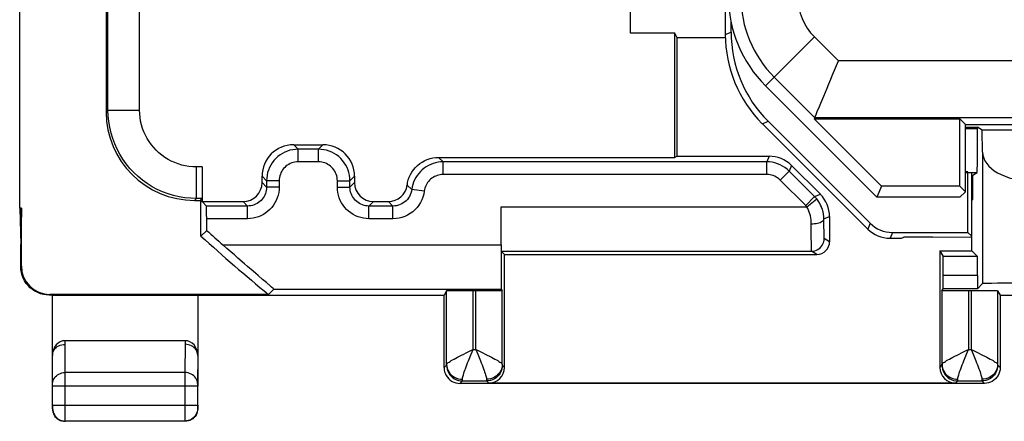
# Model space of a CAD drawing. Units: millimetres. Extents: x 253.9 to 298.7, y 162.3 to 211.1.
# Drawn here: x 253.9 to 269.5, y 162.3 to 168.7 of the extents above; entities that cross this region are included whole.
import ezdxf

# ---------------------------------------------------------------- set-up
doc = ezdxf.new("R2010")
doc.units = ezdxf.units.MM
doc.header["$LTSCALE"] = 30.734
doc.layers.get('0').update_dxf_attribs({"linetype": 'CONTINUOUS'})
for name, color, linetype in [('ASSI', 7, 'CONTINUOUS'), ('DRAFT', 7, 'CONTINUOUS'), ('RACCORDO', 7, 'CONTINUOUS'), ('SMUSSO', 7, 'CONTINUOUS')]:
    doc.layers.add(name, color=color, linetype=linetype)

msp = doc.modelspace()

# ---------------------------------------------------------------- linework, layer by layer
at = {"color": 7, "linetype": 'CONTINUOUS'}
for p, q in [((265.186, 168.5), (265.186, 168.659)), ((267.385, 165.472), (265.771, 167.086)), ((265.68, 167.048), (267.348, 165.38)), ((268.933, 166.285), (268.894, 166.285)), ((268.933, 165.326), (268.933, 166.285)), ((268.994, 165.265), (268.994, 166.274)), ((267.701, 165.234), (267.883, 165.234)), ((267.739, 165.326), (268.933, 165.326)), ((267.883, 165.234), (267.921, 165.253)), ((268.371, 165.253), (267.921, 165.253)), ((268.371, 165.253), (268.982, 165.259)), ((268.933, 165.326), (268.994, 165.265)), ((268.982, 165.259), (268.994, 165.265))]:
    msp.add_line(p, q, dxfattribs=at)
at = {"color": 250, "linetype": 'CONTINUOUS'}
for p, q in [((265.094, 168.462), (265.186, 168.5)), ((265.68, 167.048), (265.771, 167.086)), ((267.385, 165.472), (267.348, 165.38)), ((267.739, 165.326), (267.701, 165.234))]:
    msp.add_line(p, q, dxfattribs=at)
at = {"color": 7, "linetype": 'CONTINUOUS'}
for centre, major_axis, start_param, end_param in [((267.186, 168.5), (-1.848, -0.765), -0.392683, 0.392683), ((267.701, 165.734), (0.191, 0.462), -3.534276, -2.748909), ((267.739, 165.826), (0.191, 0.462), 2.748909, 3.534276)]:
    msp.add_ellipse(centre, major_axis=major_axis, ratio=0.999955, start_param=start_param, end_param=end_param, dxfattribs=at)
at = {"layer": 'ASSI', "color": 7, "linetype": 'CONTINUOUS'}
msp.add_line((268.894, 166.991), (269.086, 166.991), dxfattribs=at)
at = {"layer": 'ASSI', "color": 250, "linetype": 'CONTINUOUS'}
msp.add_line((268.894, 166.974), (269.086, 166.974), dxfattribs=at)
at = {"layer": 'DRAFT', "color": 7, "linetype": 'CONTINUOUS'}
for p, q in [((263.594, 168.484), (263.594, 170.584)), ((264.294, 168.484), (263.594, 168.484)), ((264.332, 168.407), (264.294, 168.484)), ((264.294, 166.515), (264.294, 168.484)), ((264.332, 166.534), (264.332, 168.407)), ((265.73, 167.648), (267.494, 165.884)), ((266.502, 167.123), (267.566, 166.059)), ((266.502, 167.123), (268.805, 167.123)), ((268.894, 167.034), (268.805, 167.123)), ((268.805, 166.059), (268.805, 167.123)), ((268.894, 167.034), (270.544, 167.034)), ((268.894, 165.97), (268.894, 167.034)), ((264.332, 166.534), (264.294, 166.515)), ((268.994, 166.234), (269.013, 166.234)), ((269.013, 165.853), (269.013, 166.234)), ((267.566, 166.059), (267.494, 165.884)), ((268.805, 166.059), (267.566, 166.059)), ((268.805, 166.059), (268.894, 165.97)), ((268.894, 165.97), (268.808, 165.884)), ((268.808, 165.884), (267.494, 165.884)), ((268.994, 165.834), (269.013, 165.853)), ((253.927, 165.711), (253.944, 165.134)), ((253.953, 165.711), (253.927, 165.711)), ((253.953, 165.711), (253.944, 165.134)), ((256.886, 165.359), (256.794, 165.269)), ((268.994, 165.034), (268.994, 165.259)), ((268.489, 165.034), (268.994, 165.034)), ((269.086, 164.434), (268.544, 164.434)), ((254.444, 164.334), (260.644, 164.334)), ((269.444, 164.334), (283.144, 164.334))]:
    msp.add_line(p, q, dxfattribs=at)
for centre, radius, start, end in [((267.144, 169.062), 2, 180, 225), ((276.294, 186.734), 29, 227.7464, 230.544)]:
    msp.add_arc(centre, radius, start, end, dxfattribs=at)
at = {"layer": 'RACCORDO', "color": 7, "linetype": 'CONTINUOUS'}
for p, q in [((265.094, 205.006), (265.094, 168.462)), ((253.927, 165.711), (253.927, 200.734)), ((255.294, 171.284), (255.294, 167.234)), ((265.095, 168.407), (264.332, 168.407)), ((266.511, 167.144), (266.502, 167.123)), ((269.086, 166.991), (269.086, 166.974)), ((269.166, 166.596), (269.161, 166.946)), ((258.263, 166.715), (258.725, 166.715)), ((258.654, 166.644), (258.334, 166.644)), ((260.557, 166.515), (264.294, 166.515)), ((265.75, 166.444), (260.628, 166.444)), ((264.332, 166.534), (265.787, 166.534)), ((256.813, 166.364), (256.813, 165.815)), ((266.508, 165.893), (266.103, 166.298)), ((266.14, 166.388), (266.598, 165.93)), ((268.894, 166.274), (269.08, 166.274)), ((269.013, 166.234), (269.08, 166.274)), ((257.763, 166.115), (257.763, 166.215)), ((257.834, 166.144), (257.834, 166.044)), ((259.154, 166.044), (259.154, 166.144)), ((259.225, 166.215), (259.225, 166.115)), ((256.694, 165.834), (256.792, 165.834)), ((256.792, 165.834), (256.794, 165.836)), ((256.793, 165.805), (256.792, 165.834)), ((256.794, 165.836), (256.809, 165.864)), ((256.794, 165.825), (256.794, 165.805)), ((256.794, 165.269), (256.794, 165.805)), ((256.884, 165.744), (256.813, 165.815)), ((256.813, 165.815), (257.463, 165.815)), ((259.525, 165.815), (259.763, 165.815)), ((268.994, 165.853), (269.013, 165.853)), ((253.953, 164.793), (253.953, 165.711)), ((257.534, 165.744), (256.884, 165.744)), ((259.834, 165.744), (259.454, 165.744)), ((261.544, 165.128), (261.544, 165.73)), ((256.886, 165.359), (256.886, 165.544)), ((266.744, 165.577), (266.744, 165.179)), ((253.944, 164.784), (253.944, 165.134)), ((261.599, 164.979), (261.548, 165.03)), ((261.548, 165.03), (266.458, 165.03)), ((268.489, 165.034), (268.542, 164.945)), ((268.489, 165.034), (268.489, 163.189)), ((268.994, 165.034), (269.083, 164.945)), ((261.599, 163.189), (261.599, 164.979)), ((261.599, 164.979), (266.544, 164.979)), ((269.083, 164.945), (268.542, 164.945)), ((257.533, 164.787), (257.484, 164.829)), ((257.831, 164.532), (257.771, 164.583)), ((268.544, 164.434), (268.544, 164.645)), ((269.086, 164.645), (269.086, 164.434)), ((257.949, 164.428), (257.865, 164.343)), ((261.104, 164.404), (261.144, 164.404)), ((261.548, 164.428), (261.564, 164.4)), ((268.523, 164.4), (268.544, 164.434)), ((268.943, 164.404), (268.984, 164.404)), ((269.086, 164.434), (269.166, 164.515)), ((254.444, 164.334), (254.394, 164.334)), ((257.865, 164.343), (254.403, 164.343)), ((254.444, 162.89), (254.444, 164.334)), ((256.744, 164.334), (256.744, 162.89)), ((260.684, 164.4), (260.644, 164.334)), ((260.644, 163.184), (260.644, 164.334)), ((260.684, 163.237), (260.684, 164.4)), ((261.564, 163.237), (261.564, 164.4)), ((268.523, 164.4), (268.523, 163.237)), ((269.404, 164.4), (269.444, 164.334)), ((269.404, 164.4), (269.404, 163.237)), ((269.444, 164.334), (269.444, 163.184)), ((256.543, 163.611), (254.645, 163.611)), ((254.448, 162.588), (254.448, 162.89)), ((256.74, 162.89), (256.74, 162.588)), ((269.194, 162.934), (260.894, 162.934)), ((260.933, 162.973), (261.315, 162.973)), ((268.739, 162.939), (261.349, 162.939)), ((268.773, 162.973), (269.155, 162.973)), ((254.444, 162.588), (254.444, 162.534)), ((256.744, 162.588), (256.744, 162.534)), ((256.54, 162.338), (254.648, 162.338))]:
    msp.add_line(p, q, dxfattribs=at)
at = {"layer": 'RACCORDO', "color": 250, "linetype": 'CONTINUOUS'}
for p, q in [((255.324, 167.264), (255.324, 169.975)), ((255.824, 167.264), (255.824, 169.484)), ((265.73, 167.648), (266.504, 168.423)), ((266.883, 168.044), (266.504, 168.423)), ((275.303, 168.044), (266.883, 168.044)), ((266.511, 167.144), (265.868, 167.787)), ((255.324, 167.264), (255.294, 167.234)), ((255.324, 167.264), (255.824, 167.264)), ((275.303, 167.144), (266.511, 167.144)), ((258.263, 166.715), (258.334, 166.644)), ((258.334, 166.444), (258.334, 166.644)), ((258.654, 166.644), (258.725, 166.715)), ((258.654, 166.444), (258.654, 166.644)), ((269.166, 166.596), (269.166, 164.515)), ((258.654, 166.444), (258.334, 166.444)), ((260.557, 166.515), (260.628, 166.444)), ((260.628, 166.244), (260.628, 166.444)), ((265.787, 166.534), (265.75, 166.444)), ((265.75, 166.244), (265.75, 166.444)), ((256.724, 165.864), (256.724, 166.364)), ((256.813, 166.364), (256.724, 166.364)), ((265.962, 166.156), (266.103, 166.298)), ((266.14, 166.388), (266.103, 166.298)), ((257.763, 166.215), (257.834, 166.144)), ((258.034, 166.144), (257.834, 166.144)), ((258.034, 166.144), (258.034, 166.044)), ((258.954, 166.044), (258.954, 166.144)), ((258.954, 166.144), (259.154, 166.144)), ((259.154, 166.144), (259.225, 166.215)), ((265.75, 166.244), (260.628, 166.244)), ((266.366, 165.752), (265.962, 166.156)), ((257.834, 166.044), (257.763, 166.115)), ((258.034, 166.044), (257.834, 166.044)), ((258.954, 166.044), (259.154, 166.044)), ((259.154, 166.044), (259.225, 166.115)), ((260.061, 166.077), (260.132, 166.007)), ((260.33, 165.982), (260.132, 166.007)), ((256.724, 165.864), (256.694, 165.834)), ((256.809, 165.864), (256.724, 165.864)), ((257.534, 165.744), (257.463, 165.815)), ((259.454, 165.744), (259.525, 165.815)), ((259.834, 165.744), (259.763, 165.815)), ((266.366, 165.752), (266.508, 165.893)), ((266.386, 165.73), (266.54, 165.857)), ((266.508, 165.893), (266.598, 165.93)), ((257.534, 165.544), (257.534, 165.744)), ((259.454, 165.544), (259.454, 165.744)), ((259.834, 165.544), (259.834, 165.744)), ((261.544, 165.73), (266.386, 165.73)), ((257.534, 165.544), (256.886, 165.544)), ((259.834, 165.544), (259.454, 165.544)), ((266.654, 165.54), (266.744, 165.577)), ((266.655, 165.47), (266.654, 165.54)), ((266.655, 165.407), (266.655, 165.47)), ((266.656, 165.351), (266.655, 165.407)), ((266.656, 165.305), (266.656, 165.351)), ((266.455, 165.237), (266.455, 165.32)), ((266.456, 165.165), (266.455, 165.237)), ((266.657, 165.269), (266.656, 165.305)), ((266.744, 165.179), (266.658, 165.23)), ((257.143, 165.128), (261.544, 165.128)), ((266.456, 165.108), (266.456, 165.165)), ((266.457, 165.066), (266.456, 165.108)), ((266.544, 164.979), (266.458, 165.03)), ((253.944, 164.784), (253.953, 164.793)), ((269.086, 164.645), (268.544, 164.645)), ((257.949, 164.428), (261.548, 164.428)), ((261.104, 163.473), (261.104, 164.404)), ((261.144, 163.473), (261.144, 164.404)), ((268.943, 164.404), (268.943, 163.473)), ((268.984, 164.404), (268.984, 163.473)), ((254.394, 164.334), (254.403, 164.343)), ((254.644, 163.554), (254.645, 163.611)), ((254.648, 163.106), (254.644, 163.554)), ((256.544, 163.554), (256.54, 163.106)), ((256.543, 163.611), (256.544, 163.554)), ((261.066, 163.454), (261.104, 163.473)), ((261.104, 163.473), (261.144, 163.473)), ((268.905, 163.454), (268.943, 163.473)), ((268.943, 163.473), (268.984, 163.473)), ((254.448, 162.933), (254.444, 163.381)), ((256.744, 163.381), (256.74, 162.933)), ((261.03, 163.292), (261.073, 163.399)), ((268.869, 163.292), (268.913, 163.399)), ((260.644, 163.184), (260.683, 163.223)), ((260.683, 163.223), (260.685, 163.191)), ((261.565, 163.223), (261.563, 163.191)), ((261.564, 163.237), (261.565, 163.229)), ((261.565, 163.223), (261.599, 163.189)), ((268.489, 163.189), (268.523, 163.223)), ((268.523, 163.223), (268.525, 163.191)), ((269.405, 163.223), (269.403, 163.191)), ((269.404, 163.237), (269.404, 163.229)), ((269.405, 163.223), (269.444, 163.184)), ((254.648, 162.89), (254.648, 163.106)), ((256.54, 163.106), (254.648, 163.106)), ((256.54, 163.106), (256.54, 162.89)), ((254.448, 162.89), (254.448, 162.933)), ((256.74, 162.89), (254.448, 162.89)), ((254.648, 162.562), (254.648, 162.89)), ((256.54, 162.89), (256.54, 162.588)), ((256.74, 162.933), (256.74, 162.89)), ((260.894, 162.934), (260.933, 162.973)), ((261.315, 162.973), (261.349, 162.939)), ((268.739, 162.939), (268.773, 162.973)), ((269.155, 162.973), (269.194, 162.934)), ((254.444, 162.534), (254.448, 162.538)), ((254.448, 162.555), (254.448, 162.588)), ((254.448, 162.588), (256.74, 162.588)), ((254.448, 162.545), (254.448, 162.555)), ((254.648, 162.487), (254.648, 162.562)), ((256.54, 162.588), (256.54, 162.536)), ((256.54, 162.536), (256.54, 162.372)), ((256.74, 162.588), (256.74, 162.559)), ((256.74, 162.559), (256.74, 162.545)), ((256.74, 162.545), (256.74, 162.54)), ((256.74, 162.538), (256.744, 162.534)), ((256.54, 162.372), (256.54, 162.339)), ((256.54, 162.339), (256.54, 162.338))]:
    msp.add_line(p, q, dxfattribs=at)
at = {"layer": 'RACCORDO', "color": 7, "linetype": 'CONTINUOUS'}
for points in [[(266.652, 167.486), (266.678, 167.548), (266.705, 167.613), (266.733, 167.681), (266.762, 167.752), (266.792, 167.823), (266.822, 167.896), (266.853, 167.97), (266.883, 168.044)], [(266.585, 167.323), (266.605, 167.373), (266.652, 167.486)], [(266.511, 167.144), (266.513, 167.15), (266.518, 167.162), (266.526, 167.181), (266.537, 167.208), (266.55, 167.24), (266.585, 167.323)], [(260.063, 166.115), (260.076, 166.159), (260.092, 166.202), (260.112, 166.242), (260.135, 166.282), (260.161, 166.32), (260.19, 166.355), (260.223, 166.387), (260.258, 166.416), (260.296, 166.441), (260.336, 166.463), (260.378, 166.482), (260.421, 166.496), (260.465, 166.506), (260.511, 166.513), (260.557, 166.515)], [(260.061, 166.077), (260.062, 166.083), (260.063, 166.09), (260.064, 166.096), (260.064, 166.102), (260.064, 166.108), (260.063, 166.115)], [(266.616, 165.731), (266.603, 165.76), (266.585, 165.794), (266.564, 165.826), (266.54, 165.857)], [(266.654, 165.54), (266.653, 165.578), (266.649, 165.615), (266.641, 165.652), (266.638, 165.667)], [(257.484, 164.829), (257.38, 164.92), (257.324, 164.969), (257.266, 165.02), (257.206, 165.073), (257.143, 165.128)], [(254.394, 164.334), (254.347, 164.336), (254.301, 164.344), (254.255, 164.356), (254.211, 164.373), (254.168, 164.395), (254.129, 164.42), (254.093, 164.45), (254.06, 164.483), (254.03, 164.519), (254.005, 164.558), (253.983, 164.601), (253.966, 164.645), (253.954, 164.691), (253.946, 164.737), (253.944, 164.784)], [(257.771, 164.583), (257.701, 164.643), (257.663, 164.676), (257.622, 164.711), (257.533, 164.787)], [(257.914, 164.46), (257.898, 164.474), (257.831, 164.532)], [(257.949, 164.428), (257.949, 164.43), (257.945, 164.434), (257.938, 164.44), (257.914, 164.46)], [(254.444, 163.38), (254.446, 163.402), (254.451, 163.425), (254.459, 163.446), (254.471, 163.467), (254.485, 163.485), (254.502, 163.502), (254.522, 163.517), (254.544, 163.53), (254.567, 163.54), (254.592, 163.547), (254.618, 163.552), (254.644, 163.553)], [(256.744, 163.381), (256.742, 163.404), (256.737, 163.426), (256.729, 163.447), (256.717, 163.467), (256.702, 163.486), (256.685, 163.503), (256.666, 163.518), (256.644, 163.531), (256.62, 163.541), (256.596, 163.548), (256.57, 163.553), (256.544, 163.554)], [(260.644, 163.184), (260.646, 163.151), (260.652, 163.119), (260.663, 163.088), (260.677, 163.059), (260.696, 163.032), (260.717, 163.007), (260.742, 162.986), (260.769, 162.967), (260.798, 162.953), (260.829, 162.943), (260.861, 162.936), (260.894, 162.934)], [(269.444, 163.184), (269.442, 163.151), (269.435, 163.119), (269.425, 163.088), (269.41, 163.059), (269.392, 163.032), (269.371, 163.007), (269.346, 162.986), (269.319, 162.967), (269.29, 162.953), (269.259, 162.943), (269.227, 162.936), (269.194, 162.934)], [(254.444, 162.534), (254.446, 162.508), (254.451, 162.482), (254.459, 162.457), (254.471, 162.434), (254.485, 162.412), (254.503, 162.393), (254.522, 162.375), (254.544, 162.361), (254.567, 162.349), (254.592, 162.341), (254.618, 162.336), (254.644, 162.334)], [(256.744, 162.534), (256.742, 162.508), (256.737, 162.482), (256.729, 162.457), (256.717, 162.434), (256.703, 162.412), (256.685, 162.393), (256.666, 162.375), (256.644, 162.361), (256.621, 162.349), (256.596, 162.341), (256.57, 162.336), (256.544, 162.334)]]:
    msp.add_lwpolyline(points, dxfattribs=at)
at = {"layer": 'RACCORDO', "color": 250, "linetype": 'CONTINUOUS'}
for points in [[(256.724, 165.864), (256.632, 165.867), (256.541, 165.876), (256.451, 165.891), (256.361, 165.912), (256.274, 165.938), (256.188, 165.97), (256.104, 166.008), (256.024, 166.051), (255.946, 166.1), (255.871, 166.153), (255.801, 166.211), (255.734, 166.274), (255.671, 166.341), (255.613, 166.412), (255.56, 166.486), (255.511, 166.564), (255.468, 166.645), (255.43, 166.728), (255.398, 166.814), (255.372, 166.901), (255.351, 166.991), (255.336, 167.081), (255.327, 167.172), (255.324, 167.264)], [(256.724, 166.364), (256.665, 166.366), (256.606, 166.371), (256.548, 166.381), (256.491, 166.394), (256.435, 166.411), (256.38, 166.432), (256.326, 166.456), (256.274, 166.484), (256.224, 166.515), (256.176, 166.55), (256.13, 166.587), (256.087, 166.627), (256.047, 166.67), (256.01, 166.716), (255.975, 166.764), (255.944, 166.814), (255.916, 166.866), (255.892, 166.92), (255.871, 166.975), (255.854, 167.031), (255.841, 167.088), (255.831, 167.146), (255.826, 167.205), (255.824, 167.264)], [(258.334, 166.644), (258.29, 166.642), (258.247, 166.637), (258.204, 166.627), (258.163, 166.614), (258.123, 166.597), (258.084, 166.577), (258.047, 166.554), (258.012, 166.527), (257.98, 166.498), (257.951, 166.465), (257.924, 166.431), (257.901, 166.394), (257.881, 166.355), (257.864, 166.315), (257.851, 166.274), (257.841, 166.231), (257.836, 166.188), (257.834, 166.144)], [(259.154, 166.144), (259.152, 166.188), (259.146, 166.231), (259.137, 166.274), (259.124, 166.315), (259.107, 166.355), (259.087, 166.394), (259.064, 166.431), (259.037, 166.465), (259.008, 166.498), (258.975, 166.527), (258.941, 166.554), (258.904, 166.577), (258.865, 166.597), (258.825, 166.614), (258.783, 166.627), (258.741, 166.637), (258.698, 166.642), (258.654, 166.644)], [(258.334, 166.444), (258.308, 166.443), (258.282, 166.44), (258.256, 166.434), (258.232, 166.426), (258.207, 166.416), (258.184, 166.404), (258.162, 166.39), (258.141, 166.374), (258.122, 166.356), (258.104, 166.337), (258.088, 166.316), (258.074, 166.294), (258.062, 166.271), (258.052, 166.247), (258.044, 166.222), (258.038, 166.196), (258.035, 166.171), (258.034, 166.144)], [(258.954, 166.144), (258.953, 166.171), (258.949, 166.196), (258.944, 166.222), (258.936, 166.247), (258.926, 166.271), (258.914, 166.294), (258.9, 166.316), (258.884, 166.337), (258.866, 166.356), (258.847, 166.374), (258.826, 166.39), (258.804, 166.404), (258.781, 166.416), (258.756, 166.426), (258.731, 166.434), (258.706, 166.44), (258.68, 166.443), (258.654, 166.444)], [(260.628, 166.444), (260.587, 166.442), (260.548, 166.438), (260.508, 166.43), (260.47, 166.419), (260.432, 166.404), (260.396, 166.387), (260.361, 166.367), (260.328, 166.344), (260.297, 166.319), (260.268, 166.291), (260.241, 166.261), (260.217, 166.229), (260.195, 166.196), (260.177, 166.16), (260.161, 166.123), (260.148, 166.085), (260.138, 166.046), (260.132, 166.007)], [(266.103, 166.298), (266.071, 166.327), (266.037, 166.354), (266, 166.377), (265.961, 166.397), (265.921, 166.414), (265.879, 166.427), (265.836, 166.437), (265.793, 166.442), (265.75, 166.444)], [(260.628, 166.244), (260.603, 166.243), (260.58, 166.24), (260.556, 166.235), (260.533, 166.229), (260.51, 166.22), (260.489, 166.21), (260.468, 166.198), (260.448, 166.184), (260.429, 166.169), (260.412, 166.153), (260.396, 166.135), (260.381, 166.115), (260.368, 166.095), (260.357, 166.074), (260.348, 166.052), (260.34, 166.029), (260.334, 166.006), (260.33, 165.982)], [(265.962, 166.156), (265.942, 166.174), (265.922, 166.19), (265.9, 166.204), (265.877, 166.216), (265.852, 166.226), (265.827, 166.234), (265.802, 166.24), (265.776, 166.243), (265.75, 166.244)], [(257.834, 166.044), (257.833, 166.018), (257.829, 165.992), (257.824, 165.966), (257.816, 165.941), (257.806, 165.917), (257.794, 165.894), (257.78, 165.872), (257.764, 165.851), (257.746, 165.832), (257.727, 165.814), (257.706, 165.798), (257.684, 165.784), (257.661, 165.772), (257.637, 165.762), (257.612, 165.754), (257.586, 165.749), (257.56, 165.745), (257.534, 165.744)], [(258.034, 166.044), (258.032, 166), (258.026, 165.957), (258.017, 165.914), (258.004, 165.873), (257.987, 165.832), (257.967, 165.794), (257.943, 165.757), (257.917, 165.723), (257.887, 165.691), (257.855, 165.661), (257.821, 165.635), (257.784, 165.611), (257.745, 165.591), (257.705, 165.574), (257.664, 165.561), (257.621, 165.552), (257.578, 165.546), (257.534, 165.544)], [(259.454, 165.544), (259.41, 165.546), (259.367, 165.552), (259.324, 165.561), (259.283, 165.574), (259.242, 165.591), (259.204, 165.611), (259.167, 165.635), (259.133, 165.661), (259.1, 165.691), (259.071, 165.723), (259.044, 165.757), (259.021, 165.794), (259.001, 165.833), (258.984, 165.873), (258.971, 165.914), (258.962, 165.957), (258.956, 166), (258.954, 166.044)], [(259.454, 165.744), (259.428, 165.745), (259.402, 165.749), (259.376, 165.754), (259.351, 165.762), (259.327, 165.772), (259.304, 165.784), (259.282, 165.798), (259.261, 165.814), (259.242, 165.832), (259.224, 165.851), (259.208, 165.872), (259.194, 165.894), (259.182, 165.917), (259.172, 165.941), (259.164, 165.966), (259.159, 165.992), (259.155, 166.018), (259.154, 166.044)], [(260.132, 166.007), (260.127, 165.978), (260.119, 165.95), (260.108, 165.923), (260.096, 165.897), (260.08, 165.873), (260.063, 165.85), (260.043, 165.829), (260.021, 165.81), (259.998, 165.793), (259.973, 165.778), (259.947, 165.766), (259.92, 165.757), (259.892, 165.75), (259.863, 165.746), (259.834, 165.744)], [(260.33, 165.982), (260.321, 165.933), (260.309, 165.887), (260.292, 165.843), (260.27, 165.8), (260.244, 165.759), (260.215, 165.721), (260.182, 165.686), (260.146, 165.654), (260.107, 165.625), (260.066, 165.601), (260.022, 165.581), (259.977, 165.565), (259.93, 165.554), (259.883, 165.547), (259.834, 165.544)], [(266.54, 165.857), (266.535, 165.864), (266.53, 165.87), (266.524, 165.876), (266.519, 165.882), (266.513, 165.887), (266.508, 165.893)], [(266.386, 165.73), (266.383, 165.734), (266.379, 165.738), (266.376, 165.741), (266.373, 165.745), (266.37, 165.748), (266.366, 165.752)], [(266.454, 165.464), (266.453, 165.495), (266.451, 165.527), (266.446, 165.558), (266.44, 165.589), (266.433, 165.619), (266.423, 165.649), (266.412, 165.677), (266.4, 165.704), (266.386, 165.73)], [(266.638, 165.667), (266.631, 165.689), (266.619, 165.725), (266.616, 165.731)], [(266.454, 165.464), (266.48, 165.464), (266.506, 165.466), (266.531, 165.47), (266.554, 165.474), (266.576, 165.48), (266.595, 165.486), (266.613, 165.494), (266.627, 165.502), (266.639, 165.511), (266.647, 165.52), (266.652, 165.53), (266.654, 165.54)], [(266.455, 165.32), (266.455, 165.414), (266.454, 165.464)], [(266.458, 165.03), (266.485, 165.032), (266.51, 165.037), (266.535, 165.046), (266.558, 165.057), (266.58, 165.072), (266.6, 165.089), (266.617, 165.109), (266.632, 165.13), (266.643, 165.154), (266.652, 165.179), (266.657, 165.204), (266.658, 165.23)], [(266.658, 165.23), (266.658, 165.232), (266.658, 165.237), (266.657, 165.245), (266.657, 165.255), (266.657, 165.269)], [(266.458, 165.03), (266.458, 165.033), (266.458, 165.039), (266.457, 165.05), (266.457, 165.066)], [(261.073, 163.399), (261.088, 163.436), (261.104, 163.473)], [(261.144, 163.473), (261.182, 163.454), (261.257, 163.418)], [(261.144, 163.473), (261.16, 163.436), (261.175, 163.399)], [(268.913, 163.399), (268.928, 163.436), (268.943, 163.473)], [(268.984, 163.473), (269.022, 163.454), (269.097, 163.418)], [(268.984, 163.473), (269, 163.436), (269.015, 163.399)], [(260.684, 163.237), (260.685, 163.242), (260.69, 163.248), (260.697, 163.256), (260.708, 163.264), (260.721, 163.273), (260.737, 163.284), (260.756, 163.295), (260.777, 163.308), (260.802, 163.321), (260.828, 163.335), (260.857, 163.35), (260.888, 163.366), (260.921, 163.383), (260.956, 163.4), (260.991, 163.418), (261.066, 163.454)], [(261.175, 163.399), (261.219, 163.292), (261.232, 163.259), (261.244, 163.227), (261.256, 163.197), (261.267, 163.168), (261.277, 163.141), (261.285, 163.117), (261.293, 163.094), (261.299, 163.073), (261.305, 163.055), (261.309, 163.038), (261.312, 163.023), (261.314, 163.011), (261.314, 163)], [(261.257, 163.418), (261.293, 163.4), (261.327, 163.383), (261.36, 163.366), (261.391, 163.35), (261.42, 163.335), (261.447, 163.321), (261.471, 163.307), (261.492, 163.295), (261.511, 163.284), (261.527, 163.273), (261.54, 163.264), (261.551, 163.256), (261.558, 163.248), (261.563, 163.242), (261.564, 163.237)], [(268.523, 163.237), (268.525, 163.242), (268.53, 163.248), (268.537, 163.256), (268.548, 163.264), (268.561, 163.273), (268.577, 163.284), (268.596, 163.295), (268.617, 163.307), (268.641, 163.321), (268.668, 163.335), (268.697, 163.35), (268.728, 163.366), (268.761, 163.383), (268.795, 163.4), (268.831, 163.418), (268.905, 163.454)], [(269.015, 163.399), (269.058, 163.292), (269.072, 163.259), (269.084, 163.227), (269.096, 163.197), (269.107, 163.168), (269.116, 163.142), (269.125, 163.117), (269.133, 163.094), (269.139, 163.073), (269.145, 163.055), (269.149, 163.038), (269.152, 163.023), (269.154, 163.011), (269.154, 163)], [(269.097, 163.418), (269.132, 163.4), (269.167, 163.383), (269.2, 163.366), (269.231, 163.35), (269.26, 163.335), (269.286, 163.321), (269.311, 163.308), (269.332, 163.295), (269.351, 163.284), (269.367, 163.273), (269.38, 163.264), (269.391, 163.256), (269.398, 163.248), (269.403, 163.242), (269.404, 163.237)], [(260.683, 163.223), (260.683, 163.224), (260.683, 163.225), (260.683, 163.227), (260.684, 163.229), (260.684, 163.237)], [(260.684, 163.237), (260.686, 163.206), (260.692, 163.176), (260.703, 163.146), (260.717, 163.119), (260.736, 163.093), (260.757, 163.07), (260.782, 163.049), (260.809, 163.032), (260.838, 163.018), (260.869, 163.008), (260.901, 163.002), (260.934, 163)], [(260.685, 163.191), (260.692, 163.159), (260.702, 163.128), (260.717, 163.098), (260.735, 163.071), (260.756, 163.047), (260.781, 163.025), (260.808, 163.007), (260.838, 162.992), (260.869, 162.982), (260.901, 162.975), (260.933, 162.973)], [(260.934, 163), (260.934, 163.011), (260.936, 163.023), (260.939, 163.038), (260.943, 163.055), (260.949, 163.073), (260.955, 163.094), (260.963, 163.117), (260.972, 163.142), (260.981, 163.168), (260.992, 163.197), (261.004, 163.227), (261.016, 163.259), (261.03, 163.292)], [(261.564, 163.237), (261.562, 163.206), (261.556, 163.176), (261.545, 163.146), (261.531, 163.119), (261.513, 163.093), (261.491, 163.07), (261.467, 163.049), (261.439, 163.032), (261.41, 163.018), (261.379, 163.008), (261.347, 163.002), (261.314, 163)], [(261.563, 163.191), (261.556, 163.159), (261.546, 163.128), (261.531, 163.098), (261.513, 163.071), (261.492, 163.047), (261.467, 163.025), (261.44, 163.007), (261.411, 162.992), (261.38, 162.982), (261.348, 162.975), (261.315, 162.973)], [(261.565, 163.229), (261.565, 163.227), (261.565, 163.225), (261.565, 163.224), (261.565, 163.223)], [(268.523, 163.223), (268.523, 163.224), (268.523, 163.225), (268.523, 163.227), (268.523, 163.229), (268.523, 163.237)], [(268.524, 163.237), (268.526, 163.206), (268.532, 163.176), (268.543, 163.146), (268.557, 163.119), (268.575, 163.093), (268.597, 163.07), (268.621, 163.049), (268.649, 163.032), (268.678, 163.018), (268.709, 163.008), (268.741, 163.002), (268.773, 163)], [(268.525, 163.191), (268.532, 163.159), (268.542, 163.128), (268.557, 163.098), (268.575, 163.071), (268.596, 163.047), (268.621, 163.025), (268.648, 163.007), (268.677, 162.992), (268.708, 162.982), (268.74, 162.975), (268.773, 162.973)], [(268.773, 163), (268.774, 163.011), (268.776, 163.023), (268.779, 163.038), (268.783, 163.055), (268.789, 163.073), (268.795, 163.094), (268.803, 163.117), (268.811, 163.141), (268.821, 163.168), (268.832, 163.197), (268.844, 163.227), (268.856, 163.259), (268.869, 163.292)], [(269.404, 163.237), (269.402, 163.206), (269.396, 163.176), (269.385, 163.146), (269.371, 163.119), (269.352, 163.093), (269.331, 163.07), (269.306, 163.049), (269.279, 163.032), (269.25, 163.018), (269.219, 163.008), (269.187, 163.002), (269.154, 163)], [(269.403, 163.191), (269.396, 163.159), (269.386, 163.128), (269.371, 163.098), (269.353, 163.071), (269.331, 163.047), (269.307, 163.025), (269.28, 163.007), (269.25, 162.992), (269.219, 162.982), (269.187, 162.975), (269.155, 162.973)], [(269.404, 163.229), (269.404, 163.227), (269.405, 163.225), (269.405, 163.224), (269.405, 163.223)], [(254.448, 162.933), (254.45, 162.956), (254.455, 162.978), (254.463, 162.999), (254.475, 163.019), (254.49, 163.038), (254.507, 163.055), (254.526, 163.07), (254.548, 163.083), (254.572, 163.093), (254.596, 163.1), (254.622, 163.105), (254.648, 163.106)], [(256.74, 162.933), (256.738, 162.956), (256.733, 162.978), (256.725, 162.999), (256.713, 163.019), (256.698, 163.038), (256.681, 163.055), (256.661, 163.07), (256.64, 163.083), (256.616, 163.093), (256.592, 163.1), (256.566, 163.105), (256.54, 163.106)], [(260.933, 162.973), (260.933, 162.974), (260.933, 162.976), (260.933, 162.98), (260.934, 162.985), (260.934, 163)], [(261.314, 163), (261.315, 162.992), (261.315, 162.98)], [(268.773, 162.973), (268.773, 162.974), (268.773, 162.976), (268.773, 162.98), (268.773, 162.985), (268.773, 163)], [(269.154, 163), (269.154, 162.992), (269.154, 162.98)], [(261.315, 162.98), (261.315, 162.976), (261.315, 162.974), (261.315, 162.973)], [(269.154, 162.98), (269.155, 162.976), (269.155, 162.974), (269.155, 162.973)], [(254.448, 162.538), (254.448, 162.538), (254.448, 162.539), (254.448, 162.54), (254.448, 162.545)], [(254.448, 162.538), (254.45, 162.512), (254.455, 162.486), (254.463, 162.461), (254.475, 162.438), (254.489, 162.416), (254.506, 162.397), (254.526, 162.379), (254.548, 162.365), (254.571, 162.353), (254.596, 162.345), (254.622, 162.34), (254.648, 162.338)], [(256.74, 162.538), (256.738, 162.512), (256.733, 162.486), (256.725, 162.461), (256.713, 162.438), (256.699, 162.416), (256.681, 162.397), (256.662, 162.379), (256.64, 162.365), (256.617, 162.353), (256.592, 162.345), (256.566, 162.34), (256.54, 162.338)], [(256.74, 162.54), (256.74, 162.539), (256.74, 162.538), (256.74, 162.538)], [(254.648, 162.338), (254.648, 162.339), (254.648, 162.344), (254.648, 162.487)]]:
    msp.add_lwpolyline(points, dxfattribs=at)
for radius in [1.804, 0.904]:
    msp.add_arc((267.144, 169.062), radius, 180, 225, dxfattribs=at)
at = {"layer": 'RACCORDO', "color": 7, "linetype": 'CONTINUOUS'}
msp.add_arc((276.294, 186.734), 28.872, 227.7608, 228.4464, dxfattribs=at)
for centre, major_axis, ratio, start_param, end_param in [((267.094, 168.462), (1.848, 0.765), 0.999955, 2.748909, 3.534276), ((256.694, 167.234), (0.99, 0.99), 0.999695, -3.926839, -2.356347), ((269.08, 166.974), (0, 0.7), 0.008727, -3.136357, -1.570796), ((258.263, 166.215), (0.354, -0.354), 0.999924, 2.356233, 3.926953), ((258.725, 166.215), (0.354, 0.354), 0.999924, -0.78536, 0.78536), ((269.966, 166.6), (0.8, 0), 0.57735, -3.132866, -1.570796), ((265.787, 166.034), (0.191, 0.462), 0.999955, -0.392683, 0.392683), ((257.463, 166.115), (-0.212, 0.212), 0.999924, 2.356233, 3.926953), ((259.525, 166.115), (0.212, 0.212), 0.999924, 2.356233, 3.926953), ((259.763, 166.115), (-0.212, 0.212), 0.999924, 2.356233, 3.801667), ((266.244, 165.577), (0.462, 0.191), 0.999955, -0.392683, 0.392683), ((256.884, 165.544), (0, 0.2), 0.008727, -1.570796, -0.008727), ((261.548, 165.128), (0, 0.7), 0.005236, -4.712389, -3.150319), ((266.544, 165.179), (0.172, -0.103), 0.999948, -1.030361, 0.540389), ((268.542, 164.645), (0, 0.3), 0.005236, -1.570796, -0.008727), ((269.083, 164.645), (0, 0.3), 0.008727, -1.570796, -0.008727), ((254.403, 164.793), (-0.318, -0.318), 0.999924, -0.78536, 0.78536), ((261.104, 164.4), (0.42, 0), 0.008727, 1.570796, 3.136357), ((261.144, 164.4), (0.42, 0), 0.008727, 0.005236, 1.570796), ((268.943, 164.4), (0.42, 0), 0.008727, 1.570796, 3.136357), ((268.984, 164.4), (0.42, 0), 0.008727, 0.005236, 1.570796), ((269.966, 164.515), (0.8, 0), 0.008727, 1.570796, 3.132866), ((254.644, 163.38), (0.002, 0.231), 0.866017, 0.007854, 1.581268), ((256.544, 163.38), (-0.002, 0.231), 0.866017, -1.581268, -0.007854), ((261.349, 163.189), (-0.177, 0.177), 0.999973, -3.926977, -2.356208), ((268.739, 163.189), (0.177, 0.177), 0.999973, -3.926977, -2.356208)]:
    msp.add_ellipse(centre, major_axis=major_axis, ratio=ratio, start_param=start_param, end_param=end_param, dxfattribs=at)
at = {"layer": 'SMUSSO', "color": 7, "linetype": 'CONTINUOUS'}
for p, q in [((269.161, 166.946), (269.086, 166.991)), ((270.205, 166.946), (269.161, 166.946))]:
    msp.add_line(p, q, dxfattribs=at)

doc.saveas('drawing.dxf')
